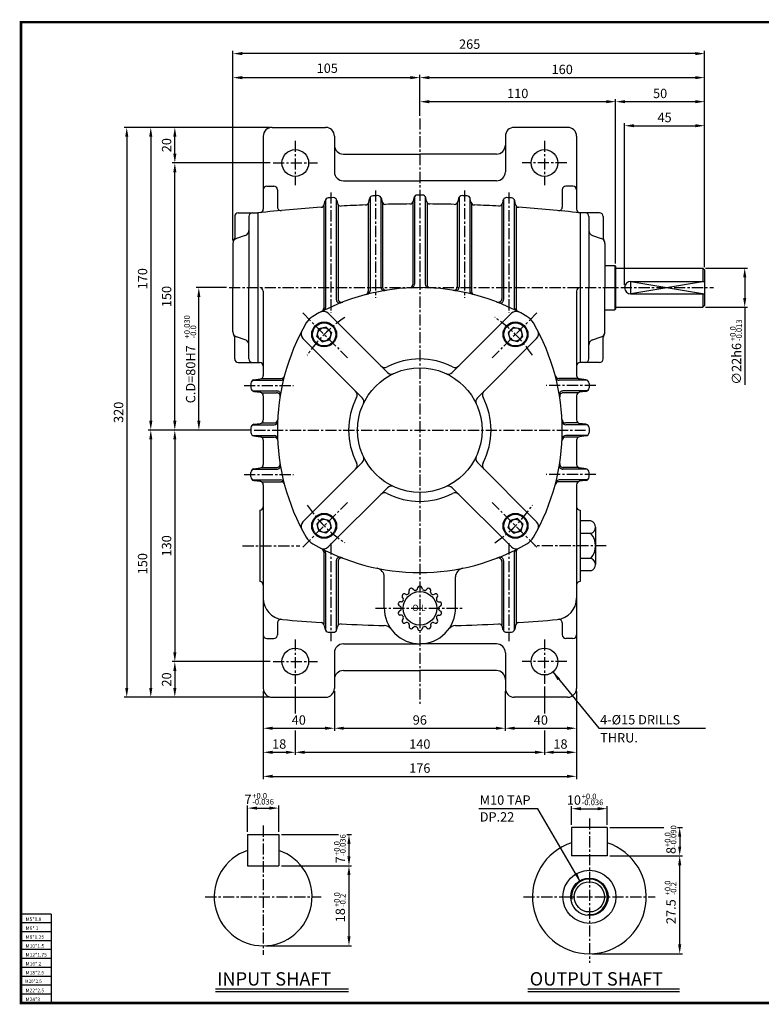
# Model space of a CAD drawing. Extents: x -1 to 781, y -1 to 552.
# Drawn here: x -1 to 416, y -1 to 552 of the extents above; entities that cross this region are included whole.
import ezdxf

# ---------------------------------------------------------------- set-up
doc = ezdxf.new("R2010")
doc.units = 0
doc.header["$LTSCALE"] = 5
doc.linetypes.add('CENTER', pattern=[2, 1.25, -0.25, 0.25, -0.25])
doc.layers.get('0').update_dxf_attribs({"color": 3, "linetype": 'CONTINUOUS'})
for name, color, linetype in [('CENTER', 1, 'CENTER'), ('DIM', 2, 'CONTINUOUS'), ('OUTLINE', 5, 'CONTINUOUS'), ('TEXT', 4, 'CONTINUOUS'), ('THIN', 2, 'CONTINUOUS')]:
    doc.layers.add(name, color=color, linetype=linetype)
doc.styles.add('ROMANS', font='romans.shx')

msp = doc.modelspace()

# ---------------------------------------------------------------- linework, layer by layer
for p, q in [((136.13, 486.71), (136.13, 445.83)), ((141.13, 491.71), (171.13, 491.71)), ((176.13, 486.71), (176.13, 466.71)), ((272.13, 486.71), (272.13, 466.71)), ((307.13, 491.71), (277.13, 491.71)), ((312.13, 486.71), (312.13, 445.72)), ((181.13, 476.71), (224.13, 476.71)), ((267.13, 476.71), (224.13, 476.71)), ((181.13, 461.71), (224.13, 461.71)), ((267.13, 461.71), (224.13, 461.71)), ((138.13, 458.71), (142.13, 458.71)), ((144.13, 456.71), (144.13, 446.97)), ((304.13, 456.71), (304.13, 446.97)), ((310.13, 458.71), (306.13, 458.71)), ((170.43, 448.42), (170.83, 450.48)), ((171.13, 451.2), (171.13, 390.61)), ((177.13, 451.44), (177.13, 395.11)), ((177.48, 450.66), (177.79, 449.1)), ((178.13, 448.32), (178.13, 395.5)), ((195.13, 449.01), (195.13, 399.71)), ((195.44, 449.74), (195.82, 451.67)), ((196.13, 452.41), (196.13, 399.96)), ((202.13, 452.53), (202.13, 402.06)), ((202.46, 451.76), (202.8, 450.09)), ((203.13, 449.32), (203.13, 402.22)), ((220.13, 449.55), (220.13, 403.56)), ((220.45, 450.3), (220.81, 452.1)), ((221.13, 452.85), (221.13, 403.61)), ((227.13, 452.85), (227.13, 403.61)), ((227.81, 450.3), (227.45, 452.1)), ((228.13, 449.55), (228.13, 403.56)), ((245.13, 449.32), (245.13, 402.22)), ((245.8, 451.76), (245.46, 450.09)), ((246.13, 452.53), (246.13, 402.06)), ((252.13, 452.41), (252.13, 399.96)), ((252.82, 449.74), (252.44, 451.67)), ((253.13, 449.01), (253.13, 399.71)), ((270.13, 448.32), (270.13, 395.5)), ((270.79, 450.66), (270.48, 449.1)), ((271.13, 451.44), (271.13, 395.11)), ((277.13, 451.2), (277.13, 390.61)), ((277.84, 448.42), (277.43, 450.48)), ((122.08, 443.71), (133.08, 443.71)), ((133.08, 443.71), (133.08, 359.71)), ((170.13, 447.7), (170.13, 390.1)), ((278.13, 447.7), (278.13, 390.1)), ((314.08, 443.71), (314.08, 401.71)), ((325.08, 443.71), (314.08, 443.71)), ((314.13, 443.71), (314.13, 401.71)), ((120.08, 441.71), (120.08, 429.55)), ((128.08, 441.71), (128.08, 401.71)), ((319.08, 441.71), (319.08, 401.71)), ((327.08, 441.71), (327.08, 429.55)), ((119.08, 426.55), (119.08, 401.71)), ((126.02, 431.03), (121.13, 429.39)), ((321.13, 431.03), (326.02, 429.39)), ((328.08, 426.55), (328.08, 401.71)), ((328.08, 414.21), (333.58, 414.21)), ((333.58, 414.21), (333.58, 389.21)), ((333.58, 414.21), (334.08, 413.71)), ((334.08, 413.71), (334.08, 389.71)), ((334.08, 412.71), (383.08, 412.71)), ((383.08, 412.71), (384.08, 411.71)), ((383.08, 412.71), (383.08, 405.21)), ((384.08, 411.71), (384.08, 391.71)), ((342.58, 405.21), (384.08, 405.21)), ((119.08, 376.87), (119.08, 401.71)), ((128.08, 361.71), (128.08, 401.71)), ((136.13, 399.71), (136.13, 352.44)), ((312.13, 399.71), (312.13, 352.44)), ((314.08, 401.71), (314.08, 359.71)), ((314.13, 401.71), (314.13, 359.71)), ((319.08, 361.71), (319.08, 401.71)), ((328.08, 376.87), (328.08, 401.71)), ((342.58, 398.21), (384.08, 398.21)), ((383.08, 398.21), (383.08, 390.71)), ((172.59, 387.34), (205.9, 354.03)), ((275.56, 387.34), (242.25, 354.03)), ((328.08, 389.21), (333.58, 389.21)), ((334.08, 389.71), (333.58, 389.21)), ((334.08, 390.71), (383.08, 390.71)), ((384.08, 391.71), (383.08, 390.71)), ((166.19, 374.34), (167.3, 378.49)), ((171.45, 379.6), (167.3, 378.49)), ((172.97, 378.08), (171.45, 379.6)), ((172.97, 378.08), (174.49, 376.56)), ((174.49, 376.56), (173.37, 372.41)), ((275.19, 378.08), (273.67, 376.56)), ((273.67, 376.56), (274.78, 372.41)), ((275.19, 378.08), (276.7, 379.6)), ((276.7, 379.6), (280.85, 378.49)), ((281.97, 374.34), (280.85, 378.49)), ((120.08, 361.71), (120.08, 373.87)), ((126.02, 372.39), (121.13, 374.03)), ((158.45, 373.19), (191.76, 339.89)), ((167.71, 372.82), (166.19, 374.34)), ((167.71, 372.82), (169.22, 371.3)), ((169.22, 371.3), (173.37, 372.41)), ((289.7, 373.19), (256.4, 339.89)), ((278.93, 371.3), (274.78, 372.41)), ((280.45, 372.82), (278.93, 371.3)), ((280.45, 372.82), (281.97, 374.34)), ((321.13, 372.39), (326.02, 374.03)), ((327.08, 361.71), (327.08, 373.87)), ((122.08, 359.71), (134.13, 359.71)), ((325.08, 359.71), (314.08, 359.71)), ((130.14, 349.71), (145.88, 349.71)), ((130.85, 349.96), (134.42, 350.46)), ((135.13, 350.71), (146.14, 350.71)), ((313.14, 350.71), (302.13, 350.71)), ((318.13, 349.71), (302.39, 349.71)), ((317.42, 349.96), (313.85, 350.46)), ((129.13, 347.98), (129.13, 345.44)), ((130.14, 343.71), (143.78, 343.71)), ((130.85, 343.46), (134.42, 342.96)), ((318.13, 343.71), (304.48, 343.71)), ((317.42, 343.46), (313.85, 342.96)), ((319.13, 347.98), (319.13, 345.44)), ((135.13, 342.71), (143.62, 342.71)), ((136.13, 340.98), (136.13, 327.44)), ((313.14, 342.71), (304.64, 342.71)), ((312.13, 340.98), (312.13, 327.44)), ((129.13, 322.98), (129.13, 320.44)), ((130.14, 324.71), (142.23, 324.71)), ((130.85, 324.96), (134.42, 325.46)), ((135.13, 325.71), (142.28, 325.71)), ((313.14, 325.71), (305.98, 325.71)), ((318.13, 324.71), (306.03, 324.71)), ((317.42, 324.96), (313.85, 325.46)), ((319.13, 322.98), (319.13, 320.44)), ((130.14, 318.71), (142.23, 318.71)), ((130.85, 318.46), (134.42, 317.96)), ((135.13, 317.71), (142.28, 317.71)), ((136.13, 315.98), (136.13, 302.44)), ((313.14, 317.71), (305.98, 317.71)), ((318.13, 318.71), (306.03, 318.71)), ((312.13, 315.98), (312.13, 302.44)), ((317.42, 318.46), (313.85, 317.96)), ((130.14, 299.71), (143.78, 299.71)), ((130.85, 299.96), (134.42, 300.46)), ((135.13, 300.71), (143.62, 300.71)), ((158.45, 270.23), (191.76, 303.53)), ((289.7, 270.23), (256.4, 303.53)), ((318.13, 299.71), (304.48, 299.71)), ((313.14, 300.71), (304.64, 300.71)), ((317.42, 299.96), (313.85, 300.46)), ((129.13, 295.44), (129.13, 297.98)), ((130.14, 293.71), (145.88, 293.71)), ((130.85, 293.46), (134.42, 292.96)), ((318.13, 293.71), (302.39, 293.71)), ((317.42, 293.46), (313.85, 292.96)), ((319.13, 295.44), (319.13, 297.98)), ((135.13, 292.71), (146.14, 292.71)), ((136.13, 290.98), (136.13, 176.71)), ((172.59, 256.08), (205.9, 289.39)), ((275.56, 256.08), (242.25, 289.39)), ((313.14, 292.71), (302.13, 292.71)), ((312.13, 290.98), (312.13, 176.71)), ((134.13, 276.71), (134.13, 236.71)), ((314.13, 276.71), (314.13, 236.71)), ((167.71, 270.6), (169.22, 272.12)), ((169.22, 272.12), (173.37, 271.01)), ((174.49, 266.86), (173.37, 271.01)), ((273.67, 266.86), (274.78, 271.01)), ((278.93, 272.12), (274.78, 271.01)), ((280.45, 270.6), (278.93, 272.12)), ((167.71, 270.6), (166.19, 269.08)), ((166.19, 269.08), (167.3, 264.93)), ((172.97, 265.34), (174.49, 266.86)), ((275.19, 265.34), (273.67, 266.86)), ((280.45, 270.6), (281.97, 269.08)), ((281.97, 269.08), (280.85, 264.93)), ((320.21, 270.71), (314.13, 270.71)), ((322.82, 267.21), (322.82, 263.71)), ((171.45, 263.82), (167.3, 264.93)), ((172.97, 265.34), (171.45, 263.82)), ((275.19, 265.34), (276.7, 263.82)), ((276.7, 263.82), (280.85, 264.93)), ((320.21, 263.71), (314.13, 263.71)), ((322.82, 263.71), (322.82, 249.71)), ((170.13, 253.32), (170.13, 212.72)), ((171.13, 252.81), (171.13, 209.22)), ((277.13, 252.81), (277.13, 209.22)), ((278.13, 253.32), (278.13, 212.72)), ((320.21, 249.71), (314.13, 249.71)), ((322.82, 249.71), (322.82, 246.21)), ((177.13, 248.31), (177.13, 208.98)), ((178.13, 247.92), (178.13, 212.1)), ((270.13, 247.92), (270.13, 212.1)), ((271.13, 248.31), (271.13, 208.98)), ((204.13, 221.46), (204.13, 239.24)), ((244.13, 221.46), (244.13, 239.24)), ((320.21, 242.71), (314.13, 242.71)), ((220.65, 231.98), (220.01, 232.64)), ((222.74, 232.46), (223.03, 233.33)), ((225.52, 232.46), (225.23, 233.33)), ((227.61, 231.98), (228.25, 232.64)), ((214.74, 227.27), (214.24, 228.04)), ((216.48, 229.44), (215.61, 229.75)), ((218.15, 230.77), (218.04, 231.69)), ((230.11, 230.77), (230.23, 231.69)), ((231.79, 229.44), (232.65, 229.75)), ((233.52, 227.27), (234.02, 228.04)), ((213.2, 222.63), (212.41, 223.1)), ((213.81, 225.34), (212.9, 225.25)), ((234.45, 225.34), (235.37, 225.25)), ((235.07, 222.63), (235.85, 223.1)), ((213.2, 220.48), (212.41, 220.01)), ((213.81, 217.78), (212.9, 217.87)), ((214.74, 215.85), (214.24, 215.07)), ((233.52, 215.85), (234.02, 215.07)), ((234.45, 217.78), (235.37, 217.87)), ((235.07, 220.48), (235.85, 220.01)), ((144.13, 213.47), (144.13, 206.71)), ((170.43, 212), (170.83, 209.94)), ((177.48, 209.76), (177.79, 211.32)), ((216.48, 213.67), (215.61, 213.36)), ((218.15, 212.34), (218.04, 211.43)), ((220.65, 211.13), (220.01, 210.47)), ((222.74, 210.66), (223.03, 209.78)), ((225.52, 210.66), (225.23, 209.78)), ((227.61, 211.13), (228.25, 210.47)), ((230.11, 212.34), (230.23, 211.43)), ((231.79, 213.67), (232.65, 213.36)), ((270.79, 209.76), (270.48, 211.32)), ((277.84, 212), (277.43, 209.94)), ((304.13, 213.47), (304.13, 206.71)), ((138.13, 204.71), (142.13, 204.71)), ((310.13, 204.71), (306.13, 204.71)), ((181.13, 201.71), (224.13, 201.71)), ((267.13, 201.71), (224.13, 201.71)), ((176.13, 196.71), (176.13, 176.71)), ((272.13, 196.71), (272.13, 176.71)), ((181.13, 186.71), (224.13, 186.71)), ((267.13, 186.71), (224.13, 186.71)), ((141.13, 171.71), (171.13, 171.71)), ((307.13, 171.71), (277.13, 171.71)), ((127.32, 94.63), (127.32, 77.13)), ((127.32, 94.63), (144.82, 94.63)), ((144.82, 94.63), (144.82, 77.13)), ((309.33, 98.63), (309.33, 82.63)), ((329.33, 98.63), (309.33, 98.63)), ((329.33, 98.63), (329.33, 82.63)), ((329.33, 82.63), (309.33, 82.63)), ((127.32, 77.13), (144.82, 77.13)), ((109.23, 7.9), (184.04, 7.9)), ((284.83, 7.9), (369.92, 7.9))]:
    msp.add_line(p, q)
for centre, radius in [((154.13, 471.71), 7.5), ((294.13, 471.71), 7.5), ((170.34, 375.45), 7), ((170.34, 375.45), 6.5), ((277.82, 375.45), 7), ((277.82, 375.45), 6.5), ((170.34, 375.45), 3.72), ((277.82, 375.45), 3.72), ((224.08, 321.71), 35), ((170.34, 267.97), 7), ((170.34, 267.97), 6.5), ((170.34, 267.97), 3.72), ((277.82, 267.97), 7), ((277.82, 267.97), 6.5), ((277.82, 267.97), 3.72), ((224.13, 221.64), 9.42), ((154.13, 191.71), 7.5), ((294.13, 191.71), 7.5), ((319.33, 59.63), 14.9), ((319.33, 59.63), 10.5), ((319.33, 59.63), 8.5)]:
    msp.add_circle(centre, radius)
for centre, radius, start, end in [((141.13, 486.71), 5, 90, 180), ((171.13, 486.71), 5, 0, 90), ((277.13, 486.71), 5, 90, 180), ((307.13, 486.71), 5, 0, 90), ((181.13, 481.71), 5, 180, 270), ((267.13, 481.71), 5, 270, 0), ((181.13, 466.71), 5, 180, 270), ((267.13, 466.71), 5, 270, 0), ((138.13, 456.71), 2, 90, 180), ((142.13, 456.71), 2, 0, 90), ((224.13, -363.79), 817.5, 91.66035, 91.85144), ((200.5, 451.37), 2, 11.3645, 91.6603), ((222.77, 451.71), 2, 90.0955, 168.6996), ((224.13, -363.79), 817.5, 90, 90.0955), ((224.13, -363.79), 817.5, 89.9045, 90), ((225.49, 451.71), 2, 11.3004, 89.9045), ((247.76, 451.37), 2, 88.3397, 168.6355), ((224.13, -363.79), 817.5, 88.14856, 88.33965), ((306.13, 456.71), 2, 90, 180), ((310.13, 456.71), 2, 0, 90), ((168.47, 448.81), 2, 273.9188, 348.8564), ((172.8, 450.09), 2, 93.6091, 168.8564), ((224.13, -363.79), 817.5, 93.41775, 93.60913), ((175.52, 450.26), 2, 11.4189, 93.4178), ((179.75, 449.5), 2, 191.4189, 273.1236), ((224.13, -363.79), 812.5, 92.15684, 93.12361), ((193.48, 450.13), 2, 272.1568, 348.7733), ((197.79, 451.28), 2, 91.8514, 168.7733), ((204.76, 450.48), 2, 191.3645, 271.3627), ((224.13, -363.79), 812.5, 90.39688, 91.36272), ((218.49, 450.69), 2, 270.3969, 348.6996), ((229.77, 450.69), 2, 191.3004, 269.6031), ((224.13, -363.79), 812.5, 88.63728, 89.60312), ((243.5, 450.48), 2, 268.6373, 348.6355), ((250.48, 451.28), 2, 11.2267, 88.1486), ((254.79, 450.13), 2, 191.2267, 267.8432), ((224.13, -363.79), 812.5, 86.87639, 87.84316), ((268.51, 449.5), 2, 266.8764, 348.5811), ((272.75, 450.26), 2, 86.5822, 168.5811), ((224.13, -363.79), 817.5, 86.39087, 86.58225), ((275.47, 450.09), 2, 11.1436, 86.3909), ((279.8, 448.81), 2, 191.1436, 266.0812), ((122.08, 441.71), 2, 90, 180), ((130.08, 441.71), 2, 90, 180), ((250.61, -698.03), 1147.78, 94.0971, 95.87739), ((134.13, 445.83), 2, 275.8142, 0), ((146.13, 446.97), 2, 180, 275.4953), ((224.13, -363.79), 812.5, 83.64034, 86.08115), ((302.13, 446.97), 2, 264.5047, 0), ((314.13, 445.72), 2, 180, 263.656), ((317.08, 441.71), 2, 360, 90), ((325.08, 441.71), 2, 360, 90), ((125.08, 433.87), 3, 288.4349, 0), ((322.08, 433.87), 3, 180, 251.5651), ((122.08, 426.55), 3, 108.4349, 180), ((118.08, 429.55), 2, 323.1301, 360), ((325.08, 426.55), 3, 360, 71.5651), ((329.08, 429.55), 2, 180, 216.8699), ((219.13, 403.61), 2, 272.3488, 0), ((229.13, 403.61), 2, 180, 267.6512), ((342.58, 401.71), 3.5, 90, 270), ((134.13, 399.71), 2, 0, 90), ((224.08, 281.71), 120, 59.8998, 120.1002), ((193.13, 399.71), 2, 284.7202, 0), ((194.13, 399.96), 2, 284.2351, 0), ((204.13, 402.06), 2, 180, 279.4353), ((205.13, 402.22), 2, 180, 278.9596), ((218.13, 403.56), 2, 272.819, 0), ((230.13, 403.56), 2, 180, 267.181), ((243.13, 402.22), 2, 261.0404, 0), ((244.13, 402.06), 2, 260.5647, 0), ((254.13, 399.96), 2, 180, 255.7649), ((255.13, 399.71), 2, 180, 255.2798), ((314.13, 399.71), 2, 90, 180), ((179.13, 395.11), 2, 180, 291.6449), ((180.13, 395.5), 2, 180, 291.1405), ((268.13, 395.5), 2, 248.8595, 0), ((269.13, 395.11), 2, 248.3551, 0), ((170.03, 384.77), 3.63, 45, 117.6732), ((168.13, 390.1), 2, 297.3237, 0), ((169.13, 390.61), 2, 296.7963, 0), ((278.12, 384.77), 3.63, 62.3268, 135), ((279.13, 390.61), 2, 180, 243.2037), ((280.13, 390.1), 2, 180, 242.6763), ((264.08, 321.71), 120, 149.8998, 210.1002), ((168.91, 376.88), 10, 120.1002, 149.8998), ((279.24, 376.88), 10, 30.1002, 59.8998), ((184.08, 321.71), 120, 329.8998, 30.1002), ((122.08, 376.87), 3, 180, 251.5651), ((161.01, 375.76), 3.63, 152.3268, 225), ((287.14, 375.76), 3.63, 315, 27.6732), ((325.08, 376.87), 3, 288.4349, 0), ((118.08, 373.87), 2, 0, 36.8699), ((125.08, 369.55), 3, 360, 71.5651), ((322.08, 369.55), 3, 108.4349, 180), ((329.08, 373.87), 2, 143.1301, 180), ((122.08, 361.71), 2, 180, 270), ((130.08, 361.71), 2, 180, 270), ((134.13, 357.71), 2, 0, 90), ((224.08, 321.71), 40, 62.5973, 117.4027), ((314.13, 357.71), 2, 90, 180), ((317.08, 361.71), 2, 270, 0), ((325.08, 361.71), 2, 270, 0), ((204.29, 359.89), 3, 225, 297.4027), ((208.02, 356.15), 3, 225, 294.9948), ((240.13, 356.15), 3, 245.0052, 315), ((243.87, 359.89), 3, 242.5973, 315), ((131.13, 347.98), 2, 98.1301, 180), ((134.13, 352.44), 2, 278.1301, 0), ((145.88, 351.71), 2, 270, 345.7649), ((146.14, 352.71), 2, 270, 345.2798), ((302.13, 352.71), 2, 194.7202, 270), ((302.39, 351.71), 2, 194.2351, 270), ((314.13, 352.44), 2, 180, 261.8699), ((317.13, 347.98), 2, 0, 81.8699), ((131.13, 345.44), 2, 180, 261.8699), ((134.13, 340.98), 2, 0, 81.8699), ((143.78, 341.71), 2, 350.5647, 90), ((185.9, 341.5), 3, 332.5973, 45), ((262.25, 341.5), 3, 135, 207.4027), ((304.48, 341.71), 2, 90, 189.4353), ((314.13, 340.98), 2, 98.1301, 180), ((317.13, 345.44), 2, 278.1301, 0), ((143.62, 340.71), 2, 351.0404, 90), ((224.08, 321.71), 40, 152.5973, 207.4027), ((189.63, 337.77), 3, 335.0052, 45), ((258.52, 337.77), 3, 135, 204.9948), ((224.08, 321.71), 40, 332.5973, 27.4027), ((304.64, 340.71), 2, 90, 188.9596), ((134.13, 327.44), 2, 278.1301, 0), ((142.23, 326.71), 2, 270, 357.6512), ((142.28, 327.71), 2, 270, 357.181), ((305.98, 327.71), 2, 182.819, 270), ((306.03, 326.71), 2, 182.3488, 270), ((314.13, 327.44), 2, 180, 261.8699), ((131.13, 322.98), 2, 98.1301, 180), ((317.13, 322.98), 2, 0, 81.8699), ((131.13, 320.44), 2, 180, 261.8699), ((134.13, 315.98), 2, 0, 81.8699), ((142.23, 316.71), 2, 2.3488, 90), ((142.28, 315.71), 2, 2.819, 90), ((305.98, 315.71), 2, 90, 177.181), ((306.03, 316.71), 2, 90, 177.6512), ((314.13, 315.98), 2, 98.1301, 180), ((317.13, 320.44), 2, 278.1301, 0), ((189.63, 305.65), 3, 315, 24.9948), ((258.52, 305.65), 3, 155.0052, 225), ((131.13, 297.98), 2, 98.1301, 180), ((134.13, 302.44), 2, 278.1301, 0), ((143.62, 302.71), 2, 270, 8.9596), ((143.78, 301.71), 2, 270, 9.4353), ((185.9, 301.92), 3, 315, 27.4027), ((262.25, 301.92), 3, 152.5973, 225), ((304.48, 301.71), 2, 170.5647, 270), ((304.64, 302.71), 2, 171.0404, 270), ((314.13, 302.44), 2, 180, 261.8699), ((317.13, 297.98), 2, 0, 81.8699), ((131.13, 295.44), 2, 180, 261.8699), ((145.88, 291.71), 2, 14.2351, 90), ((302.39, 291.71), 2, 90, 165.7649), ((317.13, 295.44), 2, 278.1301, 0), ((134.13, 290.98), 2, 0, 81.8699), ((146.14, 290.71), 2, 14.7202, 90), ((208.02, 287.27), 3, 65.0052, 135), ((240.13, 287.27), 3, 45, 114.9948), ((302.13, 290.71), 2, 90, 165.2798), ((314.13, 290.98), 2, 98.1301, 180), ((204.29, 283.53), 3, 62.5973, 135), ((224.08, 321.71), 40, 242.5973, 297.4027), ((243.87, 283.53), 3, 45, 117.4027), ((134.13, 278.71), 2, 270, 0), ((314.13, 278.71), 2, 180, 270), ((161.01, 267.66), 3.63, 135, 207.6732), ((287.14, 267.66), 3.63, 332.3268, 45), ((319.17, 267.21), 3.65, 286.6585, 73.3415), ((168.91, 266.54), 10, 210.1002, 239.8998), ((279.24, 266.54), 10, 300.1002, 329.8998), ((312.11, 256.71), 10.7, 319.1602, 40.8398), ((224.08, 361.71), 120, 239.8998, 300.1002), ((170.03, 258.65), 3.63, 242.3268, 315), ((168.13, 253.32), 2, 0, 62.6763), ((169.13, 252.81), 2, 0, 63.2037), ((278.12, 258.65), 3.63, 225, 297.6732), ((279.13, 252.81), 2, 116.7963, 180), ((280.13, 253.32), 2, 117.3237, 180), ((179.13, 248.31), 2, 68.3551, 180), ((180.13, 247.92), 2, 68.8595, 180), ((268.13, 247.92), 2, 0, 111.1405), ((269.13, 248.31), 2, 0, 111.6449), ((319.17, 246.21), 3.65, 286.6585, 73.3415), ((199.13, 239.24), 5, 0, 78.4637), ((249.13, 239.24), 5, 101.5363, 180), ((134.13, 234.71), 2, 0, 90), ((219.03, 231.81), 1, 116.4611, 187.2934), ((224.13, 221.56), 12.46, 114.9674, 116.4611), ((219.3, 231.94), 1, 44.1352, 114.9674), ((221.8, 232.77), 1, 281.7706, 341.5791), ((223.98, 233.01), 1, 90.7468, 161.5791), ((224.13, 221.56), 12.46, 89.2532, 90.7468), ((224.28, 233.01), 1, 18.4209, 89.2532), ((226.47, 232.77), 1, 198.4209, 258.2294), ((228.97, 231.94), 1, 65.0326, 135.8648), ((224.13, 221.56), 12.46, 63.5389, 65.0326), ((229.24, 231.81), 1, 352.7066, 63.5389), ((314.13, 234.71), 2, 90, 180), ((148.13, 227.33), 12, 180, 264.5521), ((215.08, 228.58), 1, 142.1754, 213.0077), ((224.13, 221.56), 12.46, 140.6817, 142.1754), ((215.27, 228.82), 1, 69.8495, 140.6817), ((213.91, 226.72), 1, 333.1992, 33.0077), ((216.82, 230.38), 1, 249.8495, 309.6579), ((224.13, 221.56), 10.46, 127.4849, 129.6579), ((217.16, 230.65), 1, 307.4849, 7.2934), ((221.37, 232.68), 1, 224.1352, 283.9437), ((224.13, 221.56), 10.46, 101.7706, 103.9437), ((224.13, 221.56), 10.46, 76.0563, 78.2294), ((226.89, 232.68), 1, 256.0563, 315.8648), ((231.1, 230.65), 1, 172.7066, 232.5151), ((224.13, 221.56), 10.46, 50.3421, 52.5151), ((231.44, 230.38), 1, 230.3421, 290.1505), ((233, 228.82), 1, 39.3183, 110.1505), ((234.36, 226.72), 1, 146.9923, 206.8008), ((224.13, 221.56), 12.46, 37.8246, 39.3183), ((233.18, 228.58), 1, 326.9923, 37.8246), ((300.13, 227.33), 12, 275.4479, 0), ((224.13, 221.71), 20, 179.2948, 270), ((212.93, 223.96), 1, 167.8897, 238.722), ((224.13, 221.56), 12.46, 166.396, 167.8897), ((213, 224.25), 1, 95.5637, 166.396), ((212.68, 221.77), 1, 358.9135, 58.722), ((212.68, 221.34), 1, 301.278, 1.0865), ((224.13, 221.56), 10.46, 178.9135, 181.0865), ((213.72, 226.33), 1, 275.5637, 335.3722), ((224.13, 221.56), 10.46, 153.1992, 155.3722), ((224.13, 221.71), 20, 270, 0.7052), ((224.13, 221.56), 10.46, 24.6278, 26.8008), ((234.55, 226.33), 1, 204.6278, 264.4363), ((235.59, 221.77), 1, 121.278, 181.0865), ((224.13, 221.56), 10.46, 358.9135, 1.0865), ((235.59, 221.34), 1, 178.9135, 238.722), ((235.27, 224.25), 1, 13.604, 84.4363), ((235.33, 223.96), 1, 301.278, 12.1103), ((224.13, 221.56), 12.46, 12.1103, 13.604), ((212.93, 219.15), 1, 121.278, 192.1103), ((224.13, 221.56), 12.46, 192.1103, 193.604), ((213, 218.86), 1, 193.604, 264.4363), ((213.72, 216.78), 1, 24.6278, 84.4363), ((224.13, 221.56), 10.46, 204.6278, 206.8008), ((213.91, 216.39), 1, 326.9923, 26.8008), ((234.36, 216.39), 1, 153.1992, 213.0077), ((224.13, 221.56), 10.46, 333.1992, 335.3722), ((234.55, 216.78), 1, 95.5637, 155.3722), ((235.27, 218.86), 1, 275.5637, 346.396), ((235.33, 219.15), 1, 347.8897, 58.722), ((224.13, 221.56), 12.46, 346.396, 347.8897), ((146.13, 213.47), 2, 81.7868, 180), ((224.13, 1024.21), 812.5, 264.5521, 266.08115), ((168.47, 211.61), 2, 11.1436, 86.0812), ((179.75, 210.92), 2, 86.8764, 168.5811), ((224.13, 1024.21), 812.5, 266.87639, 268.58519), ((203.95, 206.96), 5, 36.1592, 88.5852), ((215.08, 214.53), 1, 146.9923, 217.8246), ((224.13, 221.56), 12.46, 217.8246, 219.3183), ((215.27, 214.3), 1, 219.3183, 290.1505), ((216.82, 212.74), 1, 50.3421, 110.1505), ((224.13, 221.56), 10.46, 230.3421, 232.5151), ((217.16, 212.46), 1, 352.7066, 52.5151), ((219.03, 211.3), 1, 172.7066, 243.5389), ((224.13, 221.56), 12.46, 243.5389, 245.0326), ((219.3, 211.17), 1, 245.0326, 315.8648), ((221.37, 210.44), 1, 76.0563, 135.8648), ((224.13, 221.56), 10.46, 256.0563, 258.2294), ((221.8, 210.34), 1, 18.4209, 78.2294), ((226.47, 210.34), 1, 101.7706, 161.5791), ((224.13, 221.56), 10.46, 281.7706, 283.9437), ((226.89, 210.44), 1, 44.1352, 103.9437), ((228.97, 211.17), 1, 224.1352, 294.9674), ((224.13, 221.56), 12.46, 294.9674, 296.4611), ((229.24, 211.3), 1, 296.4611, 7.2934), ((231.1, 212.46), 1, 127.4849, 187.2934), ((224.13, 221.56), 10.46, 307.4849, 309.6579), ((231.44, 212.74), 1, 69.8495, 129.6579), ((233, 214.3), 1, 249.8495, 320.6817), ((224.13, 221.56), 12.46, 320.6817, 322.1754), ((233.18, 214.53), 1, 322.1754, 33.0077), ((244.32, 206.96), 5, 91.4148, 143.8408), ((224.13, 1024.21), 812.5, 271.41481, 273.12361), ((268.51, 210.92), 2, 11.4189, 93.1236), ((279.8, 211.61), 2, 93.9188, 168.8564), ((224.13, 1024.21), 812.5, 273.91885, 275.4479), ((302.13, 213.47), 2, 0, 98.2132), ((138.13, 206.71), 2, 180, 270), ((142.13, 206.71), 2, 270, 0), ((172.8, 210.33), 2, 191.1436, 266.3909), ((224.13, 1024.21), 817.5, 266.39087, 266.58225), ((175.52, 210.16), 2, 266.5822, 348.5811), ((223.98, 210.1), 1, 198.4209, 269.2532), ((224.13, 221.56), 12.46, 269.2532, 270.7468), ((224.28, 210.1), 1, 270.7468, 341.5791), ((272.75, 210.16), 2, 191.4189, 273.4178), ((224.13, 1024.21), 817.5, 273.41775, 273.60913), ((275.47, 210.33), 2, 273.6091, 348.8564), ((306.13, 206.71), 2, 180, 270), ((310.13, 206.71), 2, 270, 0), ((181.13, 196.71), 5, 90, 180), ((267.13, 196.71), 5, 0, 90), ((181.13, 181.71), 5, 90, 180), ((267.13, 181.71), 5, 0, 90), ((141.13, 176.71), 5, 180, 270), ((171.13, 176.71), 5, 270, 0), ((277.13, 176.71), 5, 180, 270), ((307.13, 176.71), 5, 270, 0), ((319.33, 59.63), 32, 108.21, 71.79), ((136.07, 59.63), 27.5, 108.553, 71.447)]:
    msp.add_arc(centre, radius, start, end)
at = {"layer": 'CENTER'}
for p, q in [((224.08, 496.71), (224.08, 166.71)), ((154.13, 484.21), (154.13, 459.21)), ((294.13, 484.21), (294.13, 459.21)), ((141.63, 471.71), (166.63, 471.71)), ((306.63, 471.71), (281.63, 471.71)), ((174.13, 455.19), (174.13, 387.49)), ((199.13, 456.33), (199.13, 396.01)), ((249.13, 456.33), (249.13, 396.01)), ((274.13, 455.19), (274.13, 387.49)), ((116.98, 401.71), (389.08, 401.71)), ((158.3, 387.48), (183.42, 362.37)), ((289.85, 387.48), (264.73, 362.37)), ((125.32, 346.71), (153.2, 346.71)), ((322.95, 346.71), (295.06, 346.71)), ((131.08, 321.71), (317.08, 321.71)), ((125.32, 296.71), (153.2, 296.71)), ((322.95, 296.71), (295.06, 296.71)), ((158.3, 255.94), (183.42, 281.05)), ((289.85, 255.94), (264.73, 281.05)), ((124.54, 256.71), (156.64, 256.71)), ((174.13, 258.15), (174.13, 203.23)), ((274.13, 258.15), (274.13, 203.23)), ((328.84, 256.71), (288.56, 256.71)), ((199.13, 221.64), (249.13, 221.64)), ((154.13, 204.21), (154.13, 179.21)), ((294.13, 204.21), (294.13, 179.21)), ((141.63, 191.71), (166.63, 191.71)), ((306.63, 191.71), (281.63, 191.71)), ((136.07, 99.63), (136.07, 27.13)), ((319.33, 103.63), (319.33, 22.63)), ((103.57, 59.63), (168.57, 59.63)), ((282.33, 59.63), (356.33, 59.63))]:
    msp.add_line(p, q, dxfattribs=at)
for start, end in [(123.6169, 146.3831), (33.6169, 56.3831), (213.6169, 236.3831), (303.6169, 326.3831)]:
    msp.add_arc((224.08, 321.71), 76, start, end, dxfattribs=at)
at = {"layer": 'DIM'}
for p, q in [((119.08, 428.21), (119.08, 534.63)), ((378.83, 533.13), (124.33, 533.13)), ((384.08, 521.13), (384.08, 534.63)), ((224.08, 507.63), (224.08, 521.13)), ((384.08, 507.63), (384.08, 521.13)), ((124.33, 519.63), (218.83, 519.63)), ((229.33, 519.63), (378.83, 519.63)), ((224.08, 498.21), (224.08, 507.63)), ((328.83, 506.13), (229.33, 506.13)), ((334.08, 415.21), (334.08, 507.63)), ((378.83, 506.13), (339.33, 506.13)), ((384.08, 494.13), (384.08, 507.63)), ((339.08, 403.21), (339.08, 494.13)), ((344.33, 492.63), (378.83, 492.63)), ((384.08, 413.21), (384.08, 494.13)), ((71.44, 491.71), (57.94, 491.71)), ((84.94, 491.71), (71.44, 491.71)), ((139.58, 491.71), (84.94, 491.71)), ((59.44, 486.46), (59.44, 176.96)), ((72.94, 486.46), (72.94, 326.96)), ((86.44, 476.96), (86.44, 486.46)), ((140.08, 471.71), (84.94, 471.71)), ((86.44, 326.96), (86.44, 466.46)), ((384.58, 412.71), (408.1, 412.71)), ((406.6, 407.46), (406.6, 395.96)), ((115.48, 401.71), (98.44, 401.71)), ((99.94, 326.96), (99.94, 396.46)), ((384.58, 390.71), (408.1, 390.71)), ((406.6, 390.71), (406.6, 347.18)), ((84.94, 321.71), (71.44, 321.71)), ((98.44, 321.71), (84.94, 321.71)), ((129.58, 321.71), (98.44, 321.71)), ((72.94, 316.46), (72.94, 176.96)), ((86.44, 316.46), (86.44, 196.96)), ((140.08, 191.71), (84.94, 191.71)), ((86.44, 186.46), (86.44, 176.96)), ((298.82, 185.9), (324.59, 154.3)), ((154.08, 177.71), (154.08, 162.55)), ((294.08, 177.71), (294.08, 162.55)), ((71.44, 171.71), (57.94, 171.71)), ((84.94, 171.71), (71.44, 171.71)), ((139.58, 171.71), (84.94, 171.71)), ((136.08, 175.21), (136.08, 152.8)), ((176.08, 175.21), (176.08, 152.8)), ((272.08, 175.21), (272.08, 152.8)), ((312.08, 175.21), (312.08, 152.8)), ((136.08, 152.8), (136.08, 125.8)), ((141.33, 154.3), (170.83, 154.3)), ((154.08, 153.05), (154.08, 139.3)), ((181.33, 154.3), (266.83, 154.3)), ((277.33, 154.3), (306.83, 154.3)), ((294.08, 153.05), (294.08, 139.3)), ((312.08, 152.8), (312.08, 125.8)), ((324.59, 154.3), (384.61, 154.3)), ((141.33, 140.8), (148.83, 140.8)), ((159.33, 140.8), (288.83, 140.8)), ((299.33, 140.8), (306.83, 140.8)), ((141.33, 127.3), (306.83, 127.3)), ((127.32, 96.13), (127.32, 110.96)), ((144.82, 96.13), (144.82, 110.96)), ((309.33, 100.13), (309.33, 110.63)), ((329.33, 100.13), (329.33, 110.63)), ((132.57, 109.46), (139.57, 109.46)), ((290.44, 109.11), (257.18, 109.11)), ((314.04, 68.69), (290.44, 109.11)), ((314.58, 109.13), (324.08, 109.13)), ((146.32, 94.63), (178.33, 94.63)), ((183.1, 94.63), (185.78, 94.63)), ((330.83, 98.63), (361.23, 98.63)), ((368.84, 98.63), (371.56, 98.63)), ((184.28, 89.38), (184.28, 82.38)), ((370.06, 93.38), (370.06, 87.88)), ((330.83, 82.63), (371.56, 82.63)), ((146.32, 77.13), (185.78, 77.13)), ((184.28, 71.88), (184.28, 37.38)), ((370.06, 32.88), (370.06, 77.38)), ((137.57, 32.13), (185.78, 32.13)), ((320.83, 27.63), (371.56, 27.63))]:
    msp.add_line(p, q, dxfattribs=at)
for points in [[(124.33, 534.01), (124.33, 532.26), (119.08, 533.13)], [(378.83, 534.01), (378.83, 532.26), (384.08, 533.13)], [(124.33, 520.51), (124.33, 518.76), (119.08, 519.63)], [(218.83, 520.51), (218.83, 518.76), (224.08, 519.63)], [(229.33, 520.51), (229.33, 518.76), (224.08, 519.63)], [(378.83, 520.51), (378.83, 518.76), (384.08, 519.63)], [(229.33, 507.01), (229.33, 505.26), (224.08, 506.13)], [(328.83, 507.01), (328.83, 505.26), (334.08, 506.13)], [(339.33, 507.01), (339.33, 505.26), (334.08, 506.13)], [(378.83, 507.01), (378.83, 505.26), (384.08, 506.13)], [(344.33, 493.51), (344.33, 491.76), (339.08, 492.63)], [(378.83, 493.51), (378.83, 491.76), (384.08, 492.63)], [(58.57, 486.46), (60.32, 486.46), (59.44, 491.71)], [(72.07, 486.46), (73.82, 486.46), (72.94, 491.71)], [(85.57, 486.46), (87.32, 486.46), (86.44, 491.71)], [(85.57, 476.96), (87.32, 476.96), (86.44, 471.71)], [(85.57, 466.46), (87.32, 466.46), (86.44, 471.71)], [(405.73, 407.46), (407.48, 407.46), (406.6, 412.71)], [(99.07, 396.46), (100.82, 396.46), (99.94, 401.71)], [(405.73, 395.96), (407.48, 395.96), (406.6, 390.71)], [(72.07, 326.96), (73.82, 326.96), (72.94, 321.71)], [(85.57, 326.96), (87.32, 326.96), (86.44, 321.71)], [(99.07, 326.96), (100.82, 326.96), (99.94, 321.71)], [(72.07, 316.46), (73.82, 316.46), (72.94, 321.71)], [(85.57, 316.46), (87.32, 316.46), (86.44, 321.71)], [(85.57, 196.96), (87.32, 196.96), (86.44, 191.71)], [(85.57, 186.46), (87.32, 186.46), (86.44, 191.71)], [(301.46, 181.28), (302.81, 182.38), (298.82, 185.9)], [(58.57, 176.96), (60.32, 176.96), (59.44, 171.71)], [(72.07, 176.96), (73.82, 176.96), (72.94, 171.71)], [(85.57, 176.96), (87.32, 176.96), (86.44, 171.71)], [(141.33, 155.18), (141.33, 153.43), (136.08, 154.3)], [(170.83, 155.18), (170.83, 153.43), (176.08, 154.3)], [(181.33, 155.18), (181.33, 153.43), (176.08, 154.3)], [(266.83, 155.18), (266.83, 153.43), (272.08, 154.3)], [(277.33, 155.18), (277.33, 153.43), (272.08, 154.3)], [(306.83, 155.18), (306.83, 153.43), (312.08, 154.3)], [(141.33, 141.68), (141.33, 139.93), (136.08, 140.8)], [(148.83, 141.68), (148.83, 139.93), (154.08, 140.8)], [(159.33, 141.68), (159.33, 139.93), (154.08, 140.8)], [(288.83, 141.68), (288.83, 139.93), (294.08, 140.8)], [(299.33, 141.68), (299.33, 139.93), (294.08, 140.8)], [(306.83, 141.68), (306.83, 139.93), (312.08, 140.8)], [(141.33, 128.18), (141.33, 126.43), (136.08, 127.3)], [(306.83, 128.18), (306.83, 126.43), (312.08, 127.3)], [(132.57, 110.33), (132.57, 108.58), (127.32, 109.46)], [(139.57, 110.33), (139.57, 108.58), (144.82, 109.46)], [(314.58, 110), (314.58, 108.25), (309.33, 109.13)], [(324.08, 110), (324.08, 108.25), (329.33, 109.13)], [(183.4, 89.38), (185.15, 89.38), (184.28, 94.63)], [(369.19, 93.38), (370.94, 93.38), (370.06, 98.63)], [(369.19, 87.88), (370.94, 87.88), (370.06, 82.63)], [(183.4, 82.38), (185.15, 82.38), (184.28, 77.13)], [(369.19, 77.38), (370.94, 77.38), (370.06, 82.63)], [(183.4, 71.88), (185.15, 71.88), (184.28, 77.13)], [(310.89, 72.35), (312.4, 73.24), (314.29, 68.26)], [(183.4, 37.38), (185.15, 37.38), (184.28, 32.13)], [(369.19, 32.88), (370.94, 32.88), (370.06, 27.63)]]:
    msp.add_solid(points, dxfattribs=at)
at = {"layer": 'OUTLINE'}
for p, q in [((-0.71, 550.76), (781.17, 550.76)), ((781.17, 0), (-0.71, 0))]:
    msp.add_line(p, q, dxfattribs=at)
at = {"layer": 'OUTLINE', "const_width": 1.42}
msp.add_lwpolyline([(0, 550.76), (780.46, 550.76), (780.46, 0), (0, 0), (0, 551.46)], dxfattribs=at)
at = {"layer": 'THIN'}
for p, q in [((17, 50), (0, 50)), ((17, 50), (17, 0)), ((17, 45), (0, 45)), ((17, 40), (0, 40)), ((17, 35), (0, 35)), ((17, 30), (0, 30)), ((17, 25), (0, 25)), ((17, 20), (0, 20)), ((17, 15), (0, 15)), ((17, 10), (0, 10)), ((109.23, 6.4), (184.04, 6.4)), ((284.83, 6.4), (369.92, 6.4)), ((17, 5), (0, 5))]:
    msp.add_line(p, q, dxfattribs=at)
msp.add_lwpolyline([(384.08, 405.21), (342.58, 398.21), (342.58, 405.21), (384.08, 398.21)], dxfattribs=at)
msp.add_arc((319.33, 59.63), 10, 265.4612, 187.7733, dxfattribs=at)

# ---------------------------------------------------------------- texts
at = {"style": 'ROMANS'}
msp.add_text('OIL', height=3.5, dxfattribs=at).set_placement((219.83, 220.15))
at = {"layer": 'DIM', "style": 'ROMANS'}
for s, p in [('+0.030', (94.87, 373.15)), ('-0.013', (405.02, 371.67)), ('-0.0', (98.42, 373.15)), ('+0.0', (401.54, 371.67)), ('-0.090', (368.18, 87.61)), ('-0.036', (182.4, 82.6)), ('+0.0', (364.84, 87.61)), ('+0.0', (179.06, 82.6)), ('+0.0', (364.84, 60.45)), ('-0.2', (368.18, 60.45)), ('+0.0', (179.06, 53.9)), ('-0.2', (182.4, 53.9))]:
    msp.add_text(s, height=3.15, rotation=90, dxfattribs=at).set_placement(p)
for s, height, p in [('4-%%c15 DRILLS', 5.25, (325.39, 156.44)), ('THRU.', 5.25, (325.39, 146.33)), ('+0.0', 3.15, (129.91, 114.8)), ('M10 TAP', 5.25, (257.74, 111.36)), ('+0.0', 3.15, (315, 114.46)), ('-0.036', 3.15, (129.91, 111.45)), ('-0.036', 3.15, (315, 111.12)), ('DP.22', 5.25, (257.74, 101.91))]:
    msp.add_text(s, height=height, dxfattribs=at).set_placement(p)
at = {"layer": 'DIM', "char_height": 5.25, "attachment_point": 5, "style": 'ROMANS'}
for s, insert in [('265', (252.08, 537.76)), ('105', (172.08, 524.26)), ('\\A1;160', (304.08, 524.26)), ('\\A1;110', (279.08, 510.76)), ('\\A1;50', (359.08, 510.76)), ('\\A1;45', (361.58, 497.26)), ('\\A1;40', (156.08, 158.93)), ('\\A1;96', (224.08, 158.93)), ('\\A1;40', (292.08, 158.93)), ('\\A1;18', (145.08, 145.43)), ('\\A1;140', (224.08, 145.43)), ('\\A1;18', (303.08, 145.43)), ('\\A1;176', (224.08, 131.93)), ('\\A1;7', (127.51, 114.33)), ('\\A1;10', (310.63, 114))]:
    msp.add_mtext(s, dxfattribs=dict(at, insert=insert))
at = {"layer": 'DIM', "char_height": 5.25, "attachment_point": 5, "rotation": 90, "style": 'ROMANS'}
for s, insert in [('\\A1;20', (81.82, 481.71)), ('\\A1;170', (68.32, 406.71)), ('\\A1;150', (81.82, 396.71)), ('\\A1;C.D=80H7', (95.32, 353.07)), ('\\A1;∅22h6', (401.98, 358.95)), ('\\A1;320', (54.82, 331.71)), ('\\A1;130', (81.82, 256.71)), ('\\A1;150', (68.32, 246.71)), ('\\A1;20', (81.82, 181.71)), ('\\A1;8', (365.19, 85.69)), ('\\A1;7', (179.4, 80.39)), ('\\A1;27.5', (365.19, 51.3)), ('\\A1;18', (179.4, 49.32))]:
    msp.add_mtext(s, dxfattribs=dict(at, insert=insert))
at = {"layer": 'TEXT', "style": 'ROMANS'}
for s, p in [('INPUT SHAFT', (110.19, 9.83)), ('OUTPUT SHAFT', (285.8, 9.83))]:
    msp.add_text(s, height=7.5, dxfattribs=at).set_placement(p)
at = {"layer": 'THIN'}
for s, height, p in [('M5*0.8', 2.01, (2.64, 46.06)), ('M6* 1', 2.01, (2.64, 41.06)), ('M8*1.25', 2.01, (2.64, 36.06)), ('M10*1.5', 2.01, (2.64, 31.06)), ('M12*1.75', 2.01, (2.64, 26.06)), ('M16* 2', 2.01, (2.64, 21.06)), ('M18*2.5', 2.01, (2.64, 16.06)), ('M20*2.5', 1.828, (2.28, 11.35)), ('M22*2.5', 2.01, (2.64, 6.06)), ('M24*3', 2.01, (2.64, 1.06))]:
    msp.add_text(s, height=height, dxfattribs=at).set_placement(p)

doc.saveas('drawing.dxf')
